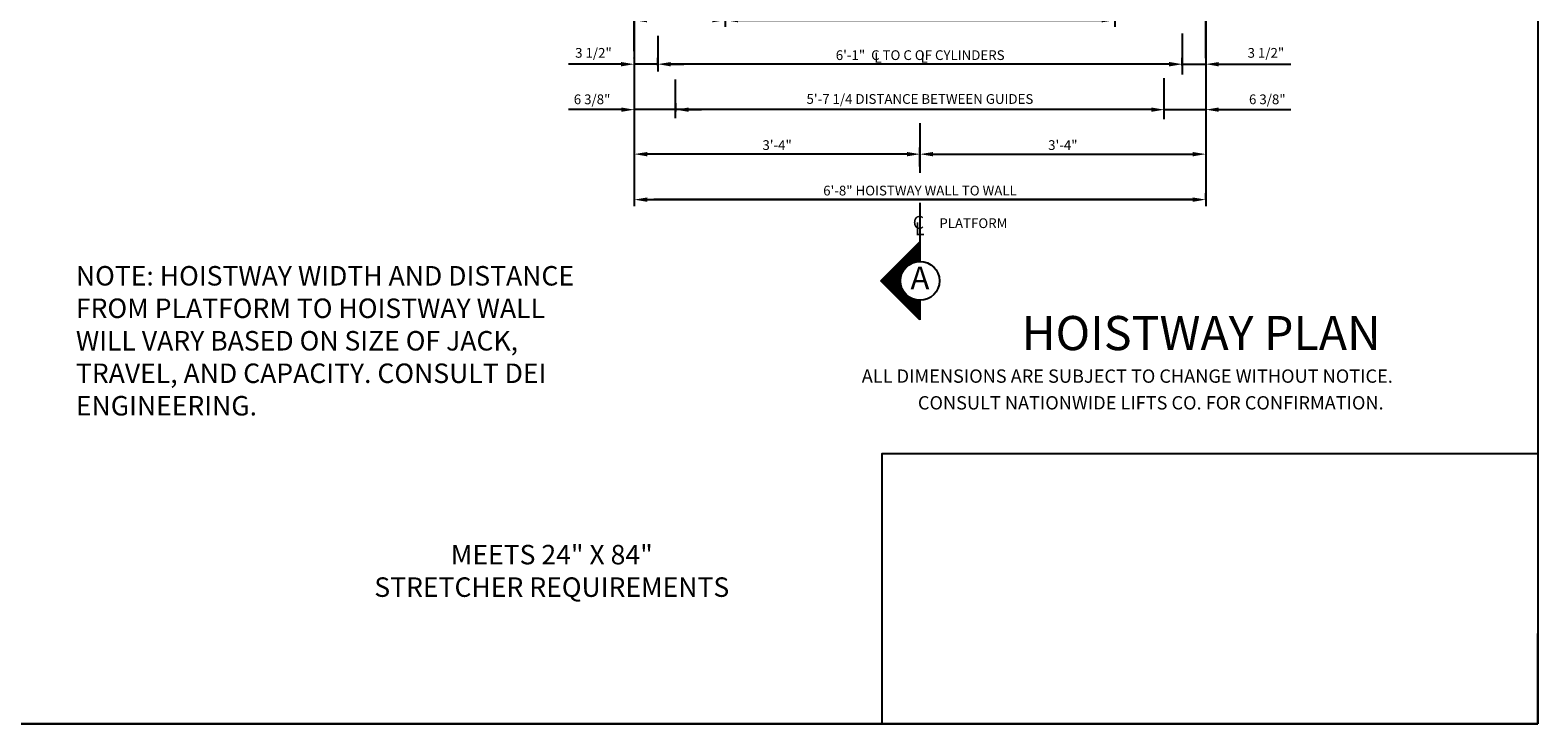
# Model space of a CAD drawing. Extents: x 394 to 868, y 475 to 1086.
# Drawn here: x 636 to 868, y 781 to 887 of the extents above; entities that cross this region are included whole.
import ezdxf
from ezdxf.enums import TextEntityAlignment as Align

# ---------------------------------------------------------------- set-up
doc = ezdxf.new("R2010")
doc.units = 0
doc.header["$LTSCALE"] = 16
doc.header["$MEASUREMENT"] = 0
doc.linetypes.add('CENTER2', pattern=[1.125, 0.75, -0.125, 0.125, -0.125])
doc.layers.get('0').update_dxf_attribs({"linetype": 'CONTINUOUS'})
doc.layers.get('DEFPOINTS').update_dxf_attribs({"linetype": 'CONTINUOUS'})
for name, color, linetype in [('2', 1, 'CENTER2'), ('3', 3, 'CONTINUOUS'), ('5', 5, 'CONTINUOUS'), ('9', 6, 'CONTINUOUS')]:
    doc.layers.add(name, color=color, linetype=linetype)
doc.styles.add('BASIC', font='romans.shx')
doc.styles.add('ITALIC', font='SIMPLEX', dxfattribs={"oblique": 10})
doc.styles.add('LAYOUT', font='ARIALN.TTF', dxfattribs={"height": 2.25})
doc.styles.add('ROMANS', font='romans')
doc.styles.get("Standard").update_dxf_attribs({"font": 'romans.shx'})
doc.dimstyles.get("Standard").update_dxf_attribs({"dimtxt": 0.18, "dimasz": 0.18, "dimexe": 0.18, "dimexo": 0.0625, "dimgap": 0.09, "dimtad": 0, "dimtih": 1, "dimtoh": 1, "dimdec": 4, "dimzin": 0, "dimdsep": 46, "dimtxsty": 'Standard', "dimcen": 0.09, "dimadec": 0, "dimazin": 0, "dimtfac": 1, "dimtdec": 4, "dimtofl": 0, "dimtmove": 0, "dimatfit": 3, "dimfxl": 1, "dimtolj": 1, "dimtzin": 0, "dimarcsym": 0})

# ---------------------------------------------------------------- blocks, each defined once
blk = doc.blocks.new('*D103')
at = {"layer": '5', "lineweight": -2}
for p, q in [((728.91, 884.22), (728.91, 889.99)), ((742.93, 889.99), (742.93, 889.99)), ((740.93, 888.99), (730.91, 888.99))]:
    blk.add_line(p, q, dxfattribs=at)
at = {"layer": '5'}
for points in [[(730.91, 889.33), (730.91, 888.66), (728.91, 888.99)], [(740.93, 889.33), (740.93, 888.66), (742.93, 888.99)]]:
    blk.add_solid(points, dxfattribs=at)
at = {"layer": 'DEFPOINTS', "color": 0}
for p in [(728.91, 888.99), (742.93, 888.99), (728.91, 883.22)]:
    blk.add_point(p, dxfattribs=at)
at = {"layer": '5', "color": 3, "insert": (735.92, 890.39), "char_height": 1.5, "attachment_point": 5}
blk.add_mtext('\\A1;10"', dxfattribs=at)
blk = doc.blocks.new('*D107')
at = {"layer": '5', "lineweight": -2}
for p, q in [((735.31, 874.91), (735.31, 876.22)), ((808.53, 875.22), (737.31, 875.22)), ((810.53, 874.78), (810.53, 876.22))]:
    blk.add_line(p, q, dxfattribs=at)
at = {"layer": '5'}
for points in [[(737.31, 875.55), (737.31, 874.88), (735.31, 875.22)], [(808.53, 875.55), (808.53, 874.88), (810.53, 875.22)]]:
    blk.add_solid(points, dxfattribs=at)
at = {"layer": 'DEFPOINTS', "color": 0}
for p in [(735.31, 875.22), (735.31, 873.91), (810.53, 873.78)]:
    blk.add_point(p, dxfattribs=at)
at = {"layer": '5', "color": 3, "insert": (772.92, 876.86), "char_height": 1.5, "attachment_point": 5}
blk.add_mtext("\\A1;5'-7 1/4 DISTANCE BETWEEN GUIDES", dxfattribs=at)
blk = doc.blocks.new('*D108')
at = {"layer": '5', "lineweight": -2}
for p, q in [((732.56, 882.08), (732.56, 883.22)), ((811.35, 882.22), (734.56, 882.22)), ((813.35, 881.62), (813.35, 883.22))]:
    blk.add_line(p, q, dxfattribs=at)
at = {"layer": '5'}
for points in [[(734.56, 882.55), (734.56, 881.88), (732.56, 882.22)], [(811.35, 882.55), (811.35, 881.88), (813.35, 882.22)]]:
    blk.add_solid(points, dxfattribs=at)
at = {"layer": 'DEFPOINTS', "color": 0}
for p in [(732.56, 882.22), (732.56, 881.08), (813.35, 880.62)]:
    blk.add_point(p, dxfattribs=at)
at = {"layer": '5', "color": 3, "insert": (772.96, 883.61), "char_height": 1.5, "attachment_point": 5}
blk.add_mtext('\\A1;6\'-1"  C TO C OF CYLINDERS', dxfattribs=at)
blk = doc.blocks.new('*D110')
at = {"layer": '5', "lineweight": -2}
for p, q in [((770.93, 868.37), (730.93, 868.37)), ((772.93, 866.47), (772.93, 869.37))]:
    blk.add_line(p, q, dxfattribs=at)
at = {"layer": '5'}
for points in [[(730.93, 868.7), (730.93, 868.03), (728.93, 868.37)], [(770.93, 868.7), (770.93, 868.03), (772.93, 868.37)]]:
    blk.add_solid(points, dxfattribs=at)
at = {"layer": 'DEFPOINTS', "color": 0}
for p in [(728.93, 868.37), (728.93, 868.37), (772.93, 865.47)]:
    blk.add_point(p, dxfattribs=at)
at = {"layer": '5', "color": 3, "insert": (750.93, 869.76), "char_height": 1.5, "attachment_point": 5}
blk.add_mtext('\\A1;3\'-4"', dxfattribs=at)
blk = doc.blocks.new('*D111')
at = {"layer": '5', "lineweight": -2}
for p, q in [((730.93, 861.37), (814.93, 861.37)), ((816.93, 861.37), (816.93, 862.37))]:
    blk.add_line(p, q, dxfattribs=at)
at = {"layer": '5'}
for points in [[(730.93, 861.7), (730.93, 861.03), (728.93, 861.37)], [(814.93, 861.7), (814.93, 861.03), (816.93, 861.37)]]:
    blk.add_solid(points, dxfattribs=at)
at = {"layer": 'DEFPOINTS', "color": 0}
for p in [(728.93, 861.37), (816.93, 861.37), (816.93, 860.37)]:
    blk.add_point(p, dxfattribs=at)
at = {"layer": '5', "color": 3, "insert": (772.93, 862.76), "char_height": 1.5, "attachment_point": 5}
blk.add_mtext('\\A1;6\'-8" HOISTWAY WALL TO WALL', dxfattribs=at)
blk = doc.blocks.new('*D112')
at = {"layer": '5', "lineweight": -2}
for p, q in [((772.93, 866.47), (772.93, 869.37)), ((774.93, 868.37), (814.93, 868.37))]:
    blk.add_line(p, q, dxfattribs=at)
at = {"layer": '5'}
for points in [[(774.93, 868.7), (774.93, 868.03), (772.93, 868.37)], [(814.93, 868.7), (814.93, 868.03), (816.93, 868.37)]]:
    blk.add_solid(points, dxfattribs=at)
at = {"layer": 'DEFPOINTS', "color": 0}
for p in [(816.93, 868.37), (816.93, 868.37), (772.93, 865.47)]:
    blk.add_point(p, dxfattribs=at)
at = {"layer": '5', "color": 3, "insert": (794.93, 869.76), "char_height": 1.5, "attachment_point": 5}
blk.add_mtext('\\A1;3\'-4"', dxfattribs=at)
blk = doc.blocks.new('*X2')
at = {"color": 0}
for p, q in [((5.314, 2.325), (5.38, 2.325)), ((5.327, 2.337), (5.38, 2.337)), ((5.339, 2.35), (5.38, 2.35)), ((5.352, 2.362), (5.38, 2.362)), ((5.364, 2.375), (5.38, 2.375)), ((5.377, 2.388), (5.38, 2.388)), ((5.177, 2.188), (5.305, 2.188)), ((5.189, 2.2), (5.346, 2.2)), ((5.202, 2.212), (5.38, 2.212)), ((5.214, 2.225), (5.38, 2.225)), ((5.227, 2.237), (5.38, 2.237)), ((5.239, 2.25), (5.38, 2.25)), ((5.252, 2.263), (5.38, 2.263)), ((5.264, 2.275), (5.38, 2.275)), ((5.277, 2.288), (5.38, 2.288)), ((5.289, 2.3), (5.38, 2.3)), ((5.302, 2.312), (5.38, 2.312)), ((5.027, 2.038), (5.194, 2.038)), ((5.039, 2.05), (5.196, 2.05)), ((5.052, 2.062), (5.198, 2.062)), ((5.064, 2.075), (5.202, 2.075)), ((5.077, 2.087), (5.207, 2.087)), ((5.089, 2.1), (5.213, 2.1)), ((5.102, 2.112), (5.219, 2.112)), ((5.114, 2.125), (5.228, 2.125)), ((5.127, 2.138), (5.238, 2.138)), ((5.139, 2.15), (5.249, 2.15)), ((5.152, 2.163), (5.263, 2.163)), ((5.164, 2.175), (5.281, 2.175)), ((5.008, 2.013), (5.193, 2.013)), ((5.014, 2.025), (5.193, 2.025)), ((5.021, 2), (5.193, 2)), ((5.033, 1.988), (5.195, 1.988)), ((5.046, 1.975), (5.197, 1.975)), ((5.058, 1.962), (5.2, 1.962)), ((5.071, 1.95), (5.204, 1.95)), ((5.083, 1.938), (5.21, 1.938)), ((5.096, 1.925), (5.216, 1.925)), ((5.108, 1.913), (5.223, 1.913)), ((5.121, 1.9), (5.232, 1.9)), ((5.133, 1.887), (5.243, 1.887)), ((5.146, 1.875), (5.256, 1.875)), ((5.158, 1.863), (5.272, 1.863)), ((5.171, 1.85), (5.292, 1.85)), ((5.183, 1.837), (5.321, 1.837)), ((5.196, 1.825), (5.38, 1.825)), ((5.208, 1.812), (5.38, 1.812)), ((5.221, 1.8), (5.38, 1.8)), ((5.233, 1.788), (5.38, 1.788)), ((5.246, 1.775), (5.38, 1.775)), ((5.258, 1.762), (5.38, 1.762)), ((5.271, 1.75), (5.38, 1.75)), ((5.283, 1.738), (5.38, 1.738)), ((5.296, 1.725), (5.38, 1.725)), ((5.308, 1.712), (5.38, 1.712)), ((5.321, 1.7), (5.38, 1.7)), ((5.333, 1.688), (5.38, 1.688)), ((5.346, 1.675), (5.38, 1.675)), ((5.358, 1.663), (5.38, 1.663)), ((5.371, 1.65), (5.38, 1.65))]:
    blk.add_line(p, q, dxfattribs=at)
blk = doc.blocks.new('A')
at = {"layer": '3'}
for p, q in [((-0.375, -0.375), (0, 0)), ((0, 0), (0, -0.1875)), ((0, -0.75), (-0.375, -0.375)), ((0, -0.5625), (0, -0.75))]:
    blk.add_line(p, q, dxfattribs=at)
blk.add_circle((0, -0.375), 0.1875, dxfattribs=at)
blk.add_blockref('*X2', (-5.38, -2.390625), dxfattribs=at)
at = {"layer": '3', "color": 7, "style": 'BASIC'}
blk.add_text('A', height=0.21875, dxfattribs=at).set_placement((0, -0.375), align=Align.MIDDLE)
blk = doc.blocks.new('CL')
at = {"layer": '3', "style": 'BASIC'}
blk.add_text('C', height=0.125, dxfattribs=at).set_placement((0, 0), align=Align.CENTER)
at = {"layer": '3', "style": 'ITALIC', "oblique": 10}
blk.add_text('L', height=0.125, dxfattribs=at).set_placement((-0.033, -0.061))
blk = doc.blocks.new('*D115')
at = {"layer": '5', "lineweight": -2}
for p, q in [((742.93, 888.99), (742.93, 887.99)), ((744.93, 888.99), (800.93, 888.99)), ((802.93, 888.99), (802.93, 887.99))]:
    blk.add_line(p, q, dxfattribs=at)
at = {"layer": '5'}
for points in [[(744.93, 889.33), (744.93, 888.66), (742.93, 888.99)], [(800.93, 889.33), (800.93, 888.66), (802.93, 888.99)]]:
    blk.add_solid(points, dxfattribs=at)
at = {"layer": 'DEFPOINTS', "color": 0}
for p in [(742.93, 889.99), (802.93, 889.99), (802.93, 888.99)]:
    blk.add_point(p, dxfattribs=at)
at = {"layer": '5', "color": 3, "insert": (772.93, 890.39), "char_height": 1.5, "attachment_point": 5}
blk.add_mtext('\\A1;5\'-0"W ROUGH OPNG.', dxfattribs=at)
blk = doc.blocks.new('*D83')
at = {"layer": '5', "lineweight": -2}
for p, q in [((796.93, 896.03), (796.93, 896.99)), ((816.93, 883.26), (816.93, 896.99)), ((798.93, 895.99), (814.93, 895.99))]:
    blk.add_line(p, q, dxfattribs=at)
at = {"layer": '5'}
for points in [[(798.93, 896.33), (798.93, 895.66), (796.93, 895.99)], [(814.93, 896.33), (814.93, 895.66), (816.93, 895.99)]]:
    blk.add_solid(points, dxfattribs=at)
at = {"layer": 'DEFPOINTS', "color": 0}
for p in [(796.93, 895.03), (816.93, 895.99), (816.93, 882.26)]:
    blk.add_point(p, dxfattribs=at)
at = {"layer": '5', "color": 3, "insert": (808.77, 897.39), "char_height": 1.5, "attachment_point": 5}
blk.add_mtext('\\A1;1\'-4"', dxfattribs=at)
blk = doc.blocks.new('*D84')
at = {"layer": '5', "lineweight": -2}
for p, q in [((808.54, 875.22), (806.54, 875.22)), ((810.54, 874.91), (810.54, 876.22)), ((810.54, 875.22), (816.93, 875.22)), ((816.93, 876.22), (816.93, 876.22)), ((818.93, 875.22), (820.93, 875.22))]:
    blk.add_line(p, q, dxfattribs=at)
at = {"layer": '5'}
for points in [[(808.54, 875.55), (808.54, 874.89), (810.54, 875.22)], [(818.93, 875.55), (818.93, 874.89), (816.93, 875.22)]]:
    blk.add_solid(points, dxfattribs=at)
at = {"layer": 'DEFPOINTS', "color": 0}
for p in [(816.93, 875.22), (816.93, 875.22), (810.54, 873.91)]:
    blk.add_point(p, dxfattribs=at)
at = {"layer": '5', "color": 3, "insert": (826.41, 876.81), "char_height": 1.5, "attachment_point": 5}
blk.add_mtext('\\A1;6 3/8"', dxfattribs=at)
blk = doc.blocks.new('*D85')
at = {"layer": '5', "lineweight": -2}
for p, q in [((811.29, 882.22), (809.29, 882.22)), ((813.29, 882), (813.29, 883.22)), ((813.29, 882.22), (816.93, 882.22)), ((816.93, 883.14), (816.93, 883.22)), ((818.93, 882.22), (820.93, 882.22))]:
    blk.add_line(p, q, dxfattribs=at)
at = {"layer": '5'}
for points in [[(811.29, 882.55), (811.29, 881.88), (813.29, 882.22)], [(818.93, 882.55), (818.93, 881.88), (816.93, 882.22)]]:
    blk.add_solid(points, dxfattribs=at)
at = {"layer": 'DEFPOINTS', "color": 0}
for p in [(816.93, 882.22), (813.29, 881), (816.93, 882.14)]:
    blk.add_point(p, dxfattribs=at)
at = {"layer": '5', "color": 3, "insert": (826.19, 883.96), "char_height": 1.5, "attachment_point": 5}
blk.add_mtext('\\A1;3 1/2"', dxfattribs=at)
blk = doc.blocks.new('*D95')
at = {"layer": '5', "lineweight": -2}
for p, q in [((726.91, 882.22), (724.91, 882.22)), ((728.91, 883.14), (728.91, 883.22)), ((732.55, 882.22), (728.91, 882.22)), ((732.55, 882), (732.55, 883.22)), ((734.55, 882.22), (736.55, 882.22))]:
    blk.add_line(p, q, dxfattribs=at)
at = {"layer": '5'}
for points in [[(726.91, 882.55), (726.91, 881.88), (728.91, 882.22)], [(734.55, 882.55), (734.55, 881.88), (732.55, 882.22)]]:
    blk.add_solid(points, dxfattribs=at)
at = {"layer": 'DEFPOINTS', "color": 0}
for p in [(728.91, 882.22), (728.91, 882.14), (732.55, 881)]:
    blk.add_point(p, dxfattribs=at)
at = {"layer": '5', "color": 3, "insert": (722.65, 883.96), "char_height": 1.5, "attachment_point": 5}
blk.add_mtext('\\A1;3 1/2"', dxfattribs=at)
blk = doc.blocks.new('*D96')
at = {"layer": '5', "lineweight": -2}
for p, q in [((726.93, 875.22), (724.93, 875.22)), ((728.93, 876.22), (728.93, 876.22)), ((735.31, 875.22), (728.93, 875.22)), ((735.31, 874.91), (735.31, 876.22)), ((737.31, 875.22), (739.31, 875.22))]:
    blk.add_line(p, q, dxfattribs=at)
at = {"layer": '5'}
for points in [[(726.93, 875.55), (726.93, 874.89), (728.93, 875.22)], [(737.31, 875.55), (737.31, 874.89), (735.31, 875.22)]]:
    blk.add_solid(points, dxfattribs=at)
at = {"layer": 'DEFPOINTS', "color": 0}
for p in [(728.93, 875.22), (728.93, 875.22), (735.31, 873.91)]:
    blk.add_point(p, dxfattribs=at)
at = {"layer": '5', "color": 3, "insert": (722.44, 876.81), "char_height": 1.5, "attachment_point": 5}
blk.add_mtext('\\A1;6 3/8"', dxfattribs=at)

msp = doc.modelspace()

# ---------------------------------------------------------------- linework, layer by layer
at = {"color": 7, "lineweight": 30, "ltscale": 3}
msp.add_line((868.06682, 780.67166), (868.06682, 794.56319), dxfattribs=at)
at = {"lineweight": 30, "ltscale": 3}
msp.add_line((868.06682, 780.67166), (781.76595, 780.67166), dxfattribs=at)
at = {"layer": '2'}
for p, q in [((772.92555, 873.11597), (772.92555, 865.46795)), ((772.92555, 873.11597), (772.92555, 865.46795)), ((772.92932, 860.8891), (772.92932, 851.86597)), ((772.92932, 860.8891), (772.92932, 851.86597))]:
    msp.add_line(p, q, dxfattribs=at)
at = {"layer": '5', "color": 7}
for p, q in [((868.06682, 1086.33673), (868.06682, 780.67166)), ((856.22229, 780.67166), (631.17628, 780.67166)), ((631.17628, 780.67166), (868.06682, 780.67166))]:
    msp.add_line(p, q, dxfattribs=at)
at = {"layer": '5', "linetype": 'ByBlock'}
for p, q in [((728.92555, 925.75063), (728.92555, 860.36597)), ((728.92555, 925.75063), (728.92555, 860.36597)), ((816.92555, 925.75063), (816.92555, 860.36597)), ((726.92555, 882.21695), (718.80055, 882.21695)), ((726.92555, 882.21695), (718.80055, 882.21695)), ((811.30055, 882.21695), (735.55055, 882.21695)), ((811.30055, 882.21695), (735.55055, 882.21695)), ((820.92555, 882.21695), (830.05055, 882.21695)), ((821.92555, 882.21695), (830.05055, 882.21695)), ((726.92555, 875.21695), (718.80055, 875.21695)), ((726.92555, 875.21695), (718.80055, 875.21695)), ((808.55055, 875.21695), (732.30055, 875.21695)), ((808.55055, 875.21695), (732.30055, 875.21695)), ((820.92555, 875.22049), (830.05055, 875.21695)), ((821.92555, 875.21695), (830.05055, 875.21695)), ((774.92555, 868.36597), (815.92555, 868.36597)), ((774.92555, 868.36597), (815.92555, 868.36597)), ((815.92555, 861.36597), (731.92555, 861.36597)), ((815.92555, 861.36597), (731.92555, 861.36597))]:
    msp.add_line(p, q, dxfattribs=at)
at = {"layer": '5'}
for p, q in [((813.3514, 880.62433), (813.3514, 886.91827)), ((813.3514, 880.62433), (813.3514, 886.91827)), ((732.563, 886.58618), (732.563, 881.07507)), ((732.563, 886.58618), (732.563, 881.07507)), ((735.30912, 873.90986), (735.30912, 879.87474)), ((735.30912, 873.90986), (735.30912, 879.87474)), ((810.52802, 873.77665), (810.52802, 880.07553)), ((810.52802, 873.77665), (810.52802, 880.07553))]:
    msp.add_line(p, q, dxfattribs=at)
at = {"layer": '5', "color": 0}
msp.add_lwpolyline([(868.06682, 780.67166), (767.13013, 780.67166), (767.13013, 822.30225), (868.06682, 822.30225)], close=True, dxfattribs=at)
at = {"layer": '5', "linetype": 'ByBlock'}
for points in [[(726.92555, 882.55028), (726.92555, 881.88361), (728.92555, 882.21695)], [(726.92555, 882.55028), (726.92555, 881.88361), (728.92555, 882.21695)], [(734.55055, 882.55028), (734.55055, 881.88361), (732.55055, 882.21695)], [(734.55055, 882.55028), (734.55055, 881.88361), (732.55055, 882.21695)], [(811.30055, 882.55028), (811.30055, 881.88361), (813.30055, 882.21695)], [(811.30055, 882.55028), (811.30055, 881.88361), (813.30055, 882.21695)], [(726.92555, 875.55028), (726.92555, 874.88361), (728.92555, 875.21695)], [(726.92555, 875.55028), (726.92555, 874.88361), (728.92555, 875.21695)], [(808.55055, 875.55028), (808.55055, 874.88361), (810.55055, 875.21695)], [(808.55055, 875.55028), (808.55055, 874.88361), (810.55055, 875.21695)], [(770.92555, 868.69931), (770.92555, 868.03264), (772.92555, 868.36597)], [(770.92555, 868.69931), (770.92555, 868.03264), (772.92555, 868.36597)], [(774.92555, 868.69931), (774.92555, 868.03264), (772.92555, 868.36597)], [(774.92555, 868.69931), (774.92555, 868.03264), (772.92555, 868.36597)]]:
    msp.add_solid(points, dxfattribs=at)

# ---------------------------------------------------------------- block references
at = {"layer": '5', "xscale": 16, "yscale": 16, "zscale": 16}
for name, p in [('CL', (772.68657, 856.86597)), ('A', (772.92366, 854.86597))]:
    msp.add_blockref(name, p, dxfattribs=at)

# ---------------------------------------------------------------- texts
at = {"color": 7, "linetype": 'ByBlock', "style": 'ITALIC', "oblique": 10}
for s, p in [('    ALL DIMENSIONS ARE SUBJECT TO CHANGE WITHOUT NOTICE.', (761.45646, 833.17645)), ('CONSULT NATIONWIDE LIFTS CO. FOR CONFIRMATION.', (772.60914, 829.06317))]:
    msp.add_text(s, height=2.0511776, dxfattribs=at).set_placement(p)
at = {"insert": (642.95739, 839.64186), "char_height": 3, "width": 82.1106602, "attachment_point": 4, "style": 'LAYOUT'}
msp.add_mtext('{\\Fsimplex|c0;NOTE: HOISTWAY WIDTH AND DISTANCE FROM PLATFORM TO HOISTWAY WALL WILL VARY BASED ON SIZE OF JACK, TRAVEL, AND CAPACITY. CONSULT DEI ENGINEERING. }', dxfattribs=at)
at = {"color": 0, "insert": (716.23184, 803.83027), "char_height": 3, "width": 81.4239125, "attachment_point": 5}
msp.add_mtext('MEETS 24" X 84" \\PSTRETCHER REQUIREMENTS', dxfattribs=at)
at = {"layer": '3', "style": 'BASIC'}
for p in [(765.90643, 882.46695), (773.03143, 882.46695)]:
    msp.add_text('L', height=1.5, dxfattribs=at).set_placement(p)
at = {"layer": '3'}
msp.add_text('PLATFORM', height=1.5, dxfattribs=at).set_placement((775.91018, 856.99097))
at = {"layer": '9', "style": 'ROMANS'}
msp.add_text('%%uHOISTWAY PLAN', height=5.2607933, dxfattribs=at).set_placement((816.23534, 838.19498), align=Align.CENTER)

# ---------------------------------------------------------------- dimensions: what is measured, and where the dimension line sits
at = {"layer": '5'}
for base, p1, p2, text, picture, middle in [((816.92555, 895.99252), (796.92555, 895.03208), (816.92555, 882.25651), '1\'-4"', '*D83', (808.77303, 897.38538)), ((816.92555, 882.21695), (813.2881, 881.00237), (816.92555, 882.14425), '3 1/2"', '*D85', (826.19322, 883.95566)), ((816.92555, 861.36597), (728.92555, 861.36597), (816.92555, 860.36597), '6\'-8" HOISTWAY WALL TO WALL', '*D111', (772.92555, 862.75883))]:
    dim = msp.add_linear_dim(base=base, p1=p1, p2=p2, text=text, dimstyle='Standard', override={"dimscale": 16, "dimtxt": 0.09375, "dimasz": 0.125, "dimexe": 0.0625, "dimgap": 0.03125, "dimtad": 1, "dimtih": 0, "dimtoh": 0, "dimdec": 3, "dimrnd": 0.125, "dimzin": 3, "dimlunit": 4, "dimcen": 0.09375, "dimclrd": 256, "dimclre": 256, "dimclrt": 3, "dimtdec": 3, "dimtofl": 1, "dimtmove": 2, "dimatfit": 0, "dimfrac": 2, "dimtzin": 3}, dxfattribs=at)
    dim.commit()
    dim.dimension.update_dxf_attribs({"geometry": picture, "text_midpoint": middle, "dimtype": 160})
for base, p1, p2, text, picture, middle in [((802.92555, 888.99252), (742.92555, 889.99252), (802.92555, 889.99252), '<>W ROUGH OPNG.', '*D115', (772.92555, 890.38538)), ((728.9131, 888.99321), (742.92555, 888.99252), (728.9131, 883.21695), '10"', '*D103', (735.91932, 890.38607)), ((816.92555, 868.36597), (772.92555, 865.46795), (816.92555, 868.36597), '3\'-4"', '*D112', (794.92555, 869.75883))]:
    dim = msp.add_linear_dim(base=base, p1=p1, p2=p2, text=text, dimstyle='Standard', override={"dimscale": 16, "dimtxt": 0.09375, "dimasz": 0.125, "dimexe": 0.0625, "dimgap": 0.03125, "dimtad": 1, "dimtih": 0, "dimtoh": 0, "dimdec": 3, "dimrnd": 0.125, "dimzin": 3, "dimlunit": 4, "dimcen": 0.09375, "dimclrd": 256, "dimclre": 256, "dimclrt": 3, "dimtdec": 3, "dimtofl": 1, "dimtmove": 2, "dimatfit": 0, "dimfrac": 2, "dimtzin": 3}, dxfattribs=at)
    dim.commit()
    dim.dimension.update_dxf_attribs({"geometry": picture, "text_midpoint": middle})
for base, p1, p2, text, picture, middle in [((732.563, 882.21695), (813.3514, 880.62433), (732.563, 881.07507), '6\'-1"  C TO C OF CYLINDERS', '*D108', (772.9572, 883.6098)), ((735.30912, 875.21695), (810.52802, 873.77665), (735.30912, 873.90986), "5'-7 1/4 DISTANCE BETWEEN GUIDES", '*D107', (772.91857, 876.8598)), ((728.92555, 868.36597), (772.92555, 865.46795), (728.92555, 868.36597), '3\'-4"', '*D110', (750.92555, 869.75883))]:
    dim = msp.add_linear_dim(base=base, p1=p1, p2=p2, angle=180, text=text, dimstyle='Standard', override={"dimscale": 16, "dimtxt": 0.09375, "dimasz": 0.125, "dimexe": 0.0625, "dimgap": 0.03125, "dimtad": 1, "dimtih": 0, "dimtoh": 0, "dimdec": 3, "dimrnd": 0.125, "dimzin": 3, "dimlunit": 4, "dimcen": 0.09375, "dimclrd": 256, "dimclre": 256, "dimclrt": 3, "dimtdec": 3, "dimtofl": 1, "dimtmove": 2, "dimatfit": 0, "dimfrac": 2, "dimtzin": 3}, dxfattribs=at)
    dim.commit()
    dim.dimension.update_dxf_attribs({"geometry": picture, "text_midpoint": middle})
dim = msp.add_linear_dim(base=(728.9131, 882.21695), p1=(732.55055, 881.00237), p2=(728.9131, 882.14425), angle=180, text='3 1/2"', dimstyle='Standard', override={"dimscale": 16, "dimtxt": 0.09375, "dimasz": 0.125, "dimexe": 0.0625, "dimgap": 0.03125, "dimtad": 1, "dimtih": 0, "dimtoh": 0, "dimdec": 3, "dimrnd": 0.125, "dimzin": 3, "dimlunit": 4, "dimcen": 0.09375, "dimclrd": 256, "dimclre": 256, "dimclrt": 3, "dimtdec": 3, "dimtofl": 1, "dimtmove": 2, "dimatfit": 0, "dimfrac": 2, "dimtzin": 3}, dxfattribs=at)
dim.commit()
dim.dimension.update_dxf_attribs({"geometry": '*D95', "text_midpoint": (722.64543, 883.95566), "dimtype": 160})
dim = msp.add_linear_dim(base=(728.92555, 875.22049), p1=(735.30912, 873.90986), p2=(728.92555, 875.21695), angle=180, dimstyle='Standard', override={"dimscale": 16, "dimtxt": 0.09375, "dimasz": 0.125, "dimexe": 0.0625, "dimgap": 0.03125, "dimtad": 1, "dimtih": 0, "dimtoh": 0, "dimdec": 3, "dimrnd": 0.125, "dimzin": 3, "dimlunit": 4, "dimcen": 0.09375, "dimclrd": 256, "dimclre": 256, "dimclrt": 3, "dimtdec": 3, "dimtofl": 1, "dimtmove": 2, "dimatfit": 0, "dimfrac": 2, "dimtzin": 3}, dxfattribs=at)
dim.commit()
dim.dimension.update_dxf_attribs({"geometry": '*D96', "text_midpoint": (722.44254, 876.81493), "dimtype": 160})
dim = msp.add_linear_dim(base=(816.92555, 875.22049), p1=(810.54197, 873.90986), p2=(816.92555, 875.21695), dimstyle='Standard', override={"dimscale": 16, "dimtxt": 0.09375, "dimasz": 0.125, "dimexe": 0.0625, "dimgap": 0.03125, "dimtad": 1, "dimtih": 0, "dimtoh": 0, "dimdec": 3, "dimrnd": 0.125, "dimzin": 3, "dimlunit": 4, "dimcen": 0.09375, "dimclrd": 256, "dimclre": 256, "dimclrt": 3, "dimtdec": 3, "dimtofl": 1, "dimtmove": 2, "dimatfit": 0, "dimfrac": 2, "dimtzin": 3}, dxfattribs=at)
dim.commit()
dim.dimension.update_dxf_attribs({"geometry": '*D84', "text_midpoint": (826.40856, 876.81493), "dimtype": 160})

doc.saveas('drawing.dxf')
